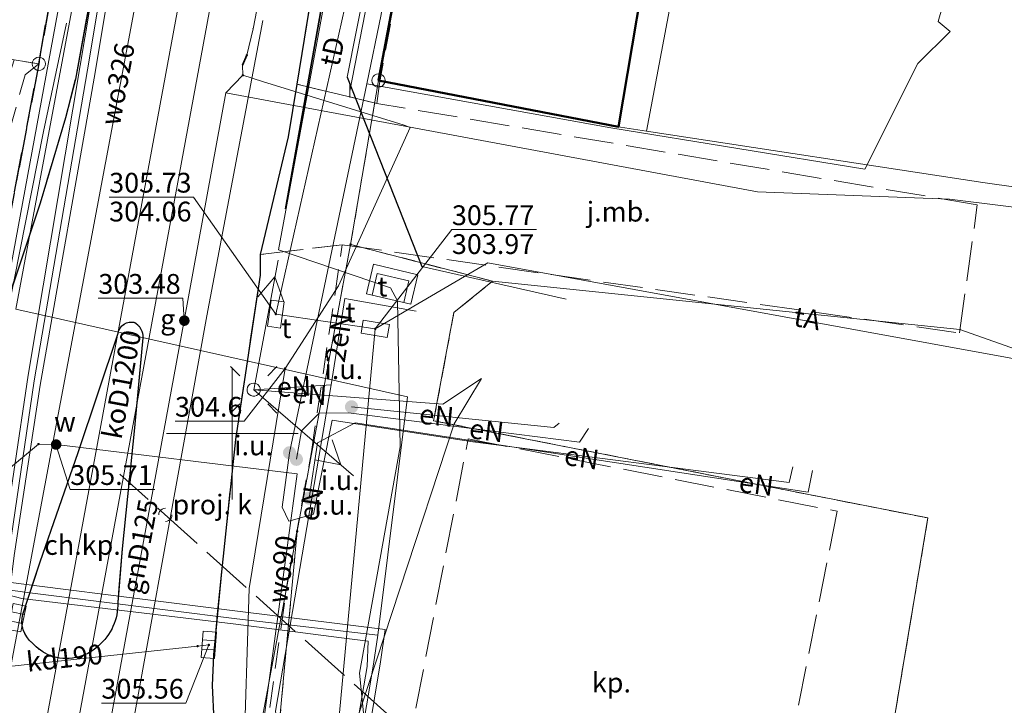
# Model space of a CAD drawing. Extents: x 6568120 to 6581475, y 5511602 to 5528428.
# Drawn here: x 6575492 to 6575529, y 5521940 to 5521966 of the extents above; entities that cross this region are included whole.
import ezdxf
from ezdxf.enums import TextEntityAlignment as Align

# ---------------------------------------------------------------- set-up
doc = ezdxf.new("R2010")
doc.units = 0
doc.header["$PDSIZE"] = 0.75
for name, pattern in [('PRZER1-1', [2, 1, -1]), ('PRZER2-1', [3, 2, -1]), ('PRZER3-1', [4, 3, -1]), ('PRZER3-2', [5, 3, -2]), ('PRZER4-1', [5, 4, -1])]:
    doc.linetypes.add(name, pattern=pattern)
doc.layers.get('0').update_dxf_attribs({"linetype": 'CONTINUOUS', "lineweight": 13})
for name, color, linetype, lineweight, true_color in [('GEPPGD', 94, 'CONTINUOUS', 18, 0x008000), ('GEPPGO', 94, 'CONTINUOUS', 18, 0x008000), ('GESBZO', 250, 'CONTINUOUS', 50, 0x0a0909), ('GESDZI', 94, 'CONTINUOUS', 18, 0x008000), ('GESUZY', 94, 'PRZER1-1', 18, 0x008000), ('GSLKRW', 250, 'CONTINUOUS', 25, 0x0a0909), ('GSSKOA', 250, 'PRZER3-1', 18, 0x0a0909), ('GSSKOA_O', 250, 'CONTINUOUS', 0, 0x0a0909), ('GSSKOD', 250, 'PRZER2-1', 18, 0x0a0909), ('GSSKOD_O', 250, 'CONTINUOUS', 0, 0x0a0909), ('GSSKPL', 250, 'PRZER3-1', 18, 0x0a0909), ('GSSKPL_O', 250, 'CONTINUOUS', 0, 0x0a0909), ('GULCNP', 200, 'CONTINUOUS', 18, 0xd200d2), ('GULENN', 1, 'CONTINUOUS', 18, 0xff0000), ('GULENN_O', 1, 'CONTINUOUS', 0, 0xff0000), ('GULESN', 1, 'CONTINUOUS', 18, 0xff0000), ('GULEWN', 1, 'CONTINUOUS', 18, 0xff0000), ('GULGNP', 52, 'CONTINUOUS', 18, 0xbfbf00), ('GULGNP_O', 52, 'CONTINUOUS', 18, 0xbfbf00), ('GULGOR', 52, 'CONTINUOUS', 35, 0xbfbf00), ('GULIPR', 250, 'CONTINUOUS', 18, 0x0a0909), ('GULKDP', 34, 'CONTINUOUS', 18, 0x803300), ('GULKDP_O', 34, 'CONTINUOUS', 18, 0x803300), ('GULKOP', 34, 'CONTINUOUS', 18, 0x803300), ('GULKOP_O', 34, 'CONTINUOUS', 0, 0x803300), ('GULTPR', 30, 'CONTINUOUS', 18, 0xff9100), ('GULTPR_O', 30, 'CONTINUOUS', 0, 0xff9100), ('GULWOP', 5, 'CONTINUOUS', 18, 0x0000ff), ('GULWOP_O', 5, 'CONTINUOUS', 18, 0x0000ff), ('GUPEZC', 250, 'CONTINUOUS', 18, 0x0a0909), ('GUPGPI', 52, 'CONTINUOUS', 18, 0xbfbf00), ('GUPISL', 250, 'CONTINUOUS', 18, 0x0a0909), ('GUPKKS', 250, 'CONTINUOUS', 18, 0x0a0909), ('GUPTSD', 30, 'CONTINUOUS', 18, 0xff9100), ('GUPTSD_O', 30, 'CONTINUOUS', 18, 0xff9100), ('GUSIKP', 250, 'CONTINUOUS', 18, 0x0a0909), ('GUSTWZ', 250, 'CONTINUOUS', 18, 0x0a0909), ('GUSTWZ_O', 250, 'CONTINUOUS', 0, 0x0a0909), ('GZLKSP', 34, 'PRZER4-1', 18, 0x803300), ('GZPKSD', 34, 'CONTINUOUS', 18, 0x803300), ('GZPKSD_O', 34, 'CONTINUOUS', 18, 0x803300)]:
    doc.layers.add(name, color=color, linetype=linetype, lineweight=lineweight, true_color=true_color)
for name, color, linetype, true_color in [('GESJOB', 94, 'PRZER3-2', 0x008000), ('GULEOR', 1, 'CONTINUOUS', 0xff0000), ('GULTOR', 30, 'CONTINUOUS', 0xff9100), ('GUPEUI', 250, 'CONTINUOUS', 0x0a0909), ('GUPEUI_O', 250, 'CONTINUOUS', 0x0a0909), ('GUPGSH', 52, 'CONTINUOUS', 0xbfbf00), ('GUPGSH_O', 52, 'CONTINUOUS', 0xbfbf00), ('GUPGZA', 250, 'CONTINUOUS', 0x0a0909), ('GUPGZA_O', 250, 'CONTINUOUS', 0x0a0909), ('GUPKSH', 34, 'CONTINUOUS', 0x803300), ('GUPKSH_O', 34, 'CONTINUOUS', 0x803300), ('GUPTSH', 30, 'CONTINUOUS', 0xff9100), ('GUPTSH_O', 30, 'CONTINUOUS', 0xff9100), ('GUPWSH', 5, 'CONTINUOUS', 0x0000ff), ('GUPWSH_O', 5, 'CONTINUOUS', 0x0000ff), ('GUPWZA', 250, 'CONTINUOUS', 0x0a0909), ('GUPWZA_O', 250, 'CONTINUOUS', 0x0a0909)]:
    doc.layers.add(name, color=color, linetype=linetype, true_color=true_color)
doc.styles.add('GEO-INFO', font='Arial')

# ---------------------------------------------------------------- blocks, each defined once
blk = doc.blocks.new('SUUS_P')
at = {"color": 0}
for points in [[(-0.5, 0), (-0.482963, 0.12941), (-0.433013, 0.25), (-0.353553, 0.353553), (-0.25, 0.433013), (-0.12941, 0.482963), (0, 0.5)], [(0.5, 0), (0.482963, -0.12941), (0.433013, -0.25), (0.353553, -0.353553), (0.25, -0.433013), (0.12941, -0.482963), (0, -0.5)]]:
    blk.add_lwpolyline(points, dxfattribs=at)
blk = doc.blocks.new('KOLO')
blk.add_hatch(color=0).paths.add_polyline_path([(0, 0.5), (-0.12941, 0.482963), (-0.25, 0.433013), (-0.353553, 0.353553), (-0.433013, 0.25), (-0.482963, 0.12941), (-0.5, 0), (-0.482963, -0.12941), (-0.433013, -0.25), (-0.353553, -0.353553), (-0.25, -0.433013), (-0.12941, -0.482963), (0, -0.5), (0.12941, -0.482963), (0.25, -0.433013), (0.353553, -0.353553), (0.433013, -0.25), (0.482963, -0.12941), (0.5, 0), (0.482963, 0.12941), (0.433013, 0.25), (0.353553, 0.353553), (0.25, 0.433013), (0.12941, 0.482963)])
blk = doc.blocks.new('SUUS05')
at = {"color": 0}
blk.add_lwpolyline([(0.5, -0.25), (-0.5, -0.25), (-0.5, 0.25), (0.5, 0.25)], close=True, dxfattribs=at)
for points in [[(-0.175, -0.25), (-0.175, 0.25)], [(0.175, -0.25), (0.175, 0.25)]]:
    blk.add_lwpolyline(points, dxfattribs=at)
blk = doc.blocks.new('PROSTOKAT2-1_PELNY')
at = {"color": 0}
blk.add_lwpolyline([(1, 0.5), (1, -0.5), (-1, -0.5), (-1, 0.5)], close=True, dxfattribs=at)
blk = doc.blocks.new('SUSM01_01')
at = {"color": 0}
for points in [[(-0.353553, 0.353553), (-0.212132, 0.212132)], [(0.353553, 0.353553), (0.212132, 0.212132)], [(-0.353553, -0.353553), (-0.212132, -0.212132)], [(0.353553, -0.353553), (0.212132, -0.212132)]]:
    blk.add_lwpolyline(points, dxfattribs=at)
blk.add_lwpolyline([(0.1, 0), (0.093969, -0.034202), (0.076604, -0.064279), (0.05, -0.086603), (0.025882, -0.096593), (0, -0.1), (-0.025882, -0.096593), (-0.05, -0.086603), (-0.073305, -0.068017), (-0.090097, -0.043388), (-0.098883, -0.014904), (-0.098883, 0.014904), (-0.090097, 0.043388), (-0.073305, 0.068017), (-0.05, 0.086603), (-0.022252, 0.097493), (0.007473, 0.09972), (0.036534, 0.093087), (0.062349, 0.078183), (0.082624, 0.056332), (0.095557, 0.029476)], close=True, dxfattribs=at)
blk = doc.blocks.new('EPPGS')
at = {"color": 0}
blk.add_lwpolyline([(0.5, 0), (0.475528, -0.154508), (0.404508, -0.293893), (0.293893, -0.404508), (0.154508, -0.475528), (0, -0.5), (-0.154508, -0.475528), (-0.293893, -0.404508), (-0.404508, -0.293893), (-0.475528, -0.154508), (-0.5, 0), (-0.475528, 0.154508), (-0.404508, 0.293893), (-0.293893, 0.404508), (-0.154508, 0.475528), (0, 0.5), (0.154508, 0.475528), (0.293893, 0.404508), (0.404508, 0.293893), (0.475528, 0.154508)], close=True, dxfattribs=at)
blk = doc.blocks.new('EPPGN')
blk.add_hatch(color=0).paths.add_polyline_path([(-0.09, 0), (-0.085595, -0.027812), (-0.072812, -0.052901), (-0.052901, -0.072812), (-0.027812, -0.085595), (0, -0.09), (0.027812, -0.085595), (0.052901, -0.072812), (0.072812, -0.052901), (0.085595, -0.027812), (0.09, 0), (0.085595, 0.027812), (0.072812, 0.052901), (0.052901, 0.072812), (0.027812, 0.085595), (0, 0.09), (-0.027812, 0.085595), (-0.052901, 0.072812), (-0.072812, 0.052901), (-0.085595, 0.027812)])
blk = doc.blocks.new('POINT')
at = {"color": 0}
blk.add_point((0, 0), dxfattribs=at)
blk = doc.blocks.new('PION_C')
at = {"color": 0}
blk.add_lwpolyline([(0, 0.5), (0, -0.5)], dxfattribs=at)
blk = doc.blocks.new('SUPE04_1')
at = {"color": 0}
for points in [[(6.982163, 1), (8.714214, 0), (6.982163, -1)], [(0, 0), (10, 0)]]:
    blk.add_lwpolyline(points, dxfattribs=at)

msp = doc.modelspace()

# ---------------------------------------------------------------- linework, layer by layer
at = {"color": 7, "linetype": 'CONTINUOUS', "lineweight": 13, "elevation": 100, "flags": 128}
for points in [[(6575500, 5521947.5), (6575500, 5521952.5)], [(6575497.5, 5521950), (6575502.5, 5521950)]]:
    msp.add_lwpolyline(points, dxfattribs=at)
at = {"layer": 'GESBZO', "linetype": 'CONTINUOUS', "elevation": 10.26}
msp.add_lwpolyline([(6575507.928, 5521976.056), (6575509.334, 5521975.798), (6575509.804, 5521978.355), (6575508.397, 5521978.613), (6575508.606, 5521979.748), (6575509.288, 5521983.461), (6575510.83, 5521991.86), (6575512.3, 5521991.581), (6575516.236, 5521990.847), (6575520.097, 5521990.099), (6575518.957, 5521984.07), (6575518.431, 5521984.158), (6575518.049, 5521981.885), (6575518.018, 5521981.699), (6575517.392, 5521977.979), (6575514.644, 5521961.635), (6575505.544, 5521963.392)], close=True, dxfattribs=at)
at = {"layer": 'GESDZI', "linetype": 'CONTINUOUS', "elevation": 10.3}
for points in [[(6575479.455, 5521894.63), (6575485.659, 5521927.242), (6575492.665, 5521964.022), (6575495.658, 5521981.355), (6575499.128, 5522001.429), (6575510.858, 5522064.335), (6575514.02, 5522081.62), (6575533.56, 5522186.45), (6575537.17, 5522206.06)], [(6575550.784, 5522206.038), (6575541.984, 5522159.601), (6575540.044, 5522150.081), (6575539.484, 5522146.791), (6575531.404, 5522102.944), (6575530.594, 5522098.584), (6575529.684, 5522093.425), (6575528.556, 5522087.354), (6575527.914, 5522083.775), (6575526.274, 5522075.014), (6575515.644, 5522017.449), (6575514.614, 5522011.809), (6575514.124, 5522009.14), (6575513.874, 5522007.86), (6575510.774, 5521991.871), (6575505.544, 5521963.392), (6575504.484, 5521957.173), (6575502.457, 5521946.289), (6575481.134, 5521832.1)], [(6575469.668, 5521938.939), (6575473.527, 5521942.198), (6575477.373, 5521944.098), (6575481.566, 5521945.451), (6575484.511, 5521947.439), (6575487.003, 5521950.391), (6575488.835, 5521954.965), (6575491.727, 5521964.173), (6575492.665, 5521964.022), (6575485.659, 5521927.242), (6575472.405, 5521929.813), (6575470.843, 5521921.352)], [(6575500.124, 5521912.066), (6575507.834, 5521916.855), (6575510.39, 5521917.157), (6575511.164, 5521932.479), (6575505.806, 5521933.1), (6575503.824, 5521934.005), (6575502.417, 5521935.337), (6575501.605, 5521937.037), (6575502.457, 5521946.289), (6575504.484, 5521957.173), (6575509.864, 5521955.773), (6575508.401, 5521954.585), (6575507.634, 5521950.485), (6575526.373, 5521946.794), (6575523.906, 5521932.053), (6575553.145, 5521927.533), (6575570.424, 5521924.853), (6575619.368, 5521917.284)]]:
    msp.add_lwpolyline(points, dxfattribs=at)
for points in [[(6575431.135, 5521993.671), (6575428.189, 5521974.192), (6575491.727, 5521964.173), (6575492.665, 5521964.022), (6575495.658, 5521981.355), (6575490.04, 5521981.963)], [(6575510.774, 5521991.871), (6575520.097, 5521990.099), (6575518.957, 5521984.07), (6575519.937, 5521983.89), (6575515.707, 5521961.471), (6575514.717, 5521961.621), (6575505.544, 5521963.392)], [(6575514.717, 5521961.621), (6575515.707, 5521961.471), (6575528.463, 5521959.522), (6575566.771, 5521954.093), (6575618.588, 5521945.473), (6575626.217, 5521944.553), (6575624.981, 5521937.342), (6575604.102, 5521940.632), (6575573.694, 5521945.401), (6575556.465, 5521948.101), (6575534.206, 5521951.601), (6575527.586, 5521953.941), (6575509.864, 5521955.773), (6575504.484, 5521957.173), (6575505.544, 5521963.392)], [(6575482.658, 5521831.806), (6575481.134, 5521832.1), (6575502.457, 5521946.289), (6575501.605, 5521937.037), (6575502.417, 5521935.337), (6575503.824, 5521934.005), (6575505.806, 5521933.1), (6575511.164, 5521932.479), (6575510.39, 5521917.157), (6575507.834, 5521916.855), (6575500.124, 5521912.066), (6575497.104, 5521906.597), (6575487.932, 5521857.355)]]:
    msp.add_lwpolyline(points, close=True, dxfattribs=at)
at = {"layer": 'GESJOB', "linetype": 'PRZER3-2', "ltscale": 0.5, "elevation": 10.3}
for points in [[(6575631.566, 5521797.191), (6575585.608, 5521805.871), (6575538.111, 5521814.971), (6575479.644, 5521826.031), (6575466.735, 5521828.08), (6575472.895, 5521860.119), (6575479.455, 5521894.63), (6575485.659, 5521927.242), (6575492.665, 5521964.022), (6575495.658, 5521981.355), (6575499.128, 5522001.429), (6575510.858, 5522064.335), (6575514.02, 5522081.62), (6575533.56, 5522186.45), (6575537.17, 5522206.06)], [(6575243.69, 5522091.05), (6575281.798, 5522094.396), (6575309.87, 5522091.9), (6575318.04, 5522091.17), (6575322.22, 5522090.8), (6575329.68, 5522090.13), (6575334.21, 5522089.73), (6575350.694, 5522088.256), (6575377.722, 5522085.916), (6575391.502, 5522086.506), (6575410.14, 5522083.026), (6575430.459, 5522079.246), (6575444.132, 5522076.744), (6575461.061, 5522073.644), (6575467.47, 5522072.445), (6575481.38, 5522069.845), (6575510.858, 5522064.335), (6575499.128, 5522001.429), (6575495.658, 5521981.355), (6575492.665, 5521964.022), (6575485.659, 5521927.242), (6575479.455, 5521894.63)]]:
    msp.add_lwpolyline(points, dxfattribs=at)
at = {"layer": 'GESUZY', "linetype": 'PRZER1-1', "ltscale": 0.5, "elevation": 10.18}
for points in [[(6575537.17, 5522206.06), (6575533.56, 5522186.45), (6575514.02, 5522081.62), (6575510.858, 5522064.335), (6575499.128, 5522001.429), (6575495.658, 5521981.355), (6575492.665, 5521964.022), (6575485.659, 5521927.242), (6575479.455, 5521894.63)], [(6575467.47, 5522072.445), (6575481.38, 5522069.845), (6575510.858, 5522064.335), (6575499.128, 5522001.429), (6575495.658, 5521981.355), (6575492.665, 5521964.022), (6575491.727, 5521964.173), (6575488.835, 5521954.965), (6575487.003, 5521950.391), (6575484.511, 5521947.439), (6575481.566, 5521945.451), (6575477.373, 5521944.098), (6575473.527, 5521942.198), (6575469.668, 5521938.939)], [(6575500.124, 5521912.066), (6575507.834, 5521916.855), (6575510.39, 5521917.157), (6575511.164, 5521932.479), (6575505.806, 5521933.1), (6575503.824, 5521934.005), (6575502.417, 5521935.337), (6575501.605, 5521937.037), (6575502.457, 5521946.289), (6575504.484, 5521957.173), (6575505.544, 5521963.392), (6575510.774, 5521991.871), (6575513.874, 5522007.86), (6575514.124, 5522009.14), (6575517.934, 5522011.179), (6575518.524, 5522011.069), (6575543.123, 5522006.5), (6575573.071, 5522000.93), (6575586.41, 5521998.45), (6575604.809, 5521995.14), (6575625.909, 5521991.611)], [(6575619.368, 5521917.284), (6575570.424, 5521924.853), (6575553.145, 5521927.533), (6575523.906, 5521932.053), (6575526.373, 5521946.794), (6575507.634, 5521950.485), (6575508.401, 5521954.585), (6575509.864, 5521955.773), (6575504.484, 5521957.173), (6575505.544, 5521963.392), (6575510.774, 5521991.871), (6575513.874, 5522007.86), (6575514.124, 5522009.14), (6575517.934, 5522011.179), (6575518.524, 5522011.069), (6575543.123, 5522006.5), (6575573.071, 5522000.93), (6575586.41, 5521998.45), (6575604.809, 5521995.14), (6575603.193, 5521986.39), (6575615.693, 5521984.129)], [(6575479.455, 5521894.63), (6575485.659, 5521927.242), (6575492.665, 5521964.022), (6575491.727, 5521964.173), (6575488.835, 5521954.965), (6575487.003, 5521950.391), (6575484.511, 5521947.439), (6575481.566, 5521945.451), (6575477.373, 5521944.098), (6575473.527, 5521942.198), (6575469.668, 5521938.939), (6575467.671, 5521936.303), (6575466.495, 5521934.438), (6575464.769, 5521932.546), (6575461.588, 5521930.305), (6575457.821, 5521929.236), (6575439.073, 5521926.567), (6575423.549, 5521924.418), (6575421.575, 5521929.423), (6575417.285, 5521900.436)], [(6575500.124, 5521912.066), (6575507.834, 5521916.855), (6575510.39, 5521917.157), (6575511.164, 5521932.479), (6575505.806, 5521933.1), (6575503.824, 5521934.005), (6575502.417, 5521935.337), (6575501.605, 5521937.037), (6575502.457, 5521946.289), (6575504.484, 5521957.173), (6575509.864, 5521955.773), (6575508.401, 5521954.585), (6575507.634, 5521950.485), (6575526.373, 5521946.794), (6575523.906, 5521932.053), (6575553.145, 5521927.533), (6575570.424, 5521924.853), (6575619.368, 5521917.284)]]:
    msp.add_lwpolyline(points, dxfattribs=at)
at = {"layer": 'GSLKRW', "color": 250, "linetype": 'CONTINUOUS', "lineweight": 25, "true_color": 0x0a0909, "elevation": 10.18}
msp.add_lwpolyline([(6575517.008, 5522011.417, 0.413219), (6575510.73, 5522007.97), (6575507.82, 5521992.51), (6575505.396, 5521979.791), (6575504.683, 5521976.05), (6575503.65, 5521970.63), (6575502.446, 5521963.25), (6575502.12, 5521961.25), (6575501.06, 5521956.79), (6575501.05, 5521956), (6575500.12, 5521949.77), (6575499.59, 5521944.75), (6575499.28, 5521941.59), (6575499.24, 5521940.44), (6575499.3, 5521939.1), (6575499.57, 5521937.14), (6575499.91, 5521935.86), (6575500.35, 5521934.85), (6575501.03, 5521933.87), (6575502.33, 5521932.46)], format="xyb", dxfattribs=at)
at = {"layer": 'GSLKRW', "linetype": 'CONTINUOUS', "lineweight": 25, "elevation": 10.18}
msp.add_lwpolyline([(6575495.53, 5521971.5), (6575494.05, 5521963.44), (6575493.67, 5521961.97), (6575492.71, 5521958.73), (6575490.69, 5521952.71), (6575490.1, 5521951.34), (6575489.1, 5521949.35), (6575488.24, 5521947.95), (6575487.31, 5521946.83), (6575486.11, 5521945.72), (6575484.86, 5521944.75), (6575483.51, 5521943.88), (6575482.29, 5521943.28), (6575481.12, 5521942.84), (6575479.35, 5521942.35), (6575477.9, 5521941.85), (6575475.98, 5521940.89), (6575474.27, 5521939.78)], dxfattribs=at)
at = {"layer": 'GSLKRW', "color": 250, "linetype": 'CONTINUOUS', "lineweight": 25, "true_color": 0x0a0909, "elevation": 10.18}
msp.add_lwpolyline([(6575492.06, 5521943.15), (6575492.72, 5521945.13), (6575494.15, 5521949.28), (6575495.67, 5521953.8, -0.441138), (6575496.3, 5521954.21, -0.26785), (6575496.61, 5521953.63), (6575496.29, 5521950.21), (6575495.82, 5521945.63), (6575495.66, 5521943.59, -0.224686), (6575494.92, 5521941.94, -0.282895), (6575493.09, 5521941.57, -0.103689), (6575492.41, 5521942.06, -0.300394)], format="xyb", close=True, dxfattribs=at)
at = {"layer": 'GSSKOA', "linetype": 'PRZER3-1', "lineweight": 18, "ltscale": 0.5}
msp.add_lwpolyline([(6575474.27, 5521939.78), (6575475.98, 5521940.89), (6575477.9, 5521941.85), (6575479.35, 5521942.35), (6575481.12, 5521942.84), (6575482.29, 5521943.28), (6575483.51, 5521943.88), (6575484.86, 5521944.75), (6575486.11, 5521945.72), (6575487.31, 5521946.83), (6575488.24, 5521947.95), (6575489.1, 5521949.35), (6575490.1, 5521951.34), (6575490.69, 5521952.71), (6575492.71, 5521958.73), (6575493.67, 5521961.97), (6575494.05, 5521963.44), (6575495.53, 5521971.5), (6575500.509, 5521999.121), (6575505.47, 5522024.01), (6575509.03, 5522043.23), (6575512.69, 5522062.96, 0.076054), (6575512.56, 5522064.43, 0.128298), (6575511.12, 5522067.64)], format="xyb", dxfattribs=at)
at = {"layer": 'GSSKOA', "linetype": 'PRZER3-1', "lineweight": 18, "ltscale": 0.5, "elevation": 302.889}
msp.add_lwpolyline([(6575505.396, 5521979.791), (6575504.683, 5521976.05), (6575503.65, 5521970.63), (6575502.446, 5521963.25), (6575502.12, 5521961.25), (6575501.06, 5521956.79), (6575501.05, 5521956), (6575500.12, 5521949.77), (6575499.59, 5521944.75), (6575499.28, 5521941.59), (6575499.24, 5521940.44), (6575499.3, 5521939.1), (6575499.57, 5521937.14), (6575499.91, 5521935.86), (6575500.35, 5521934.85), (6575501.03, 5521933.87), (6575502.33, 5521932.46)], dxfattribs=at)
at = {"layer": 'GSSKOA', "color": 250, "linetype": 'PRZER3-1', "lineweight": 18, "ltscale": 0.5, "true_color": 0x0a0909, "elevation": 10.18}
msp.add_lwpolyline([(6575501.06, 5521956.79), (6575504.17, 5521957.16), (6575527.574, 5521953.815), (6575528.248, 5521958.677), (6575505.483, 5521962.519), (6575502.446, 5521963.25), (6575502.12, 5521961.25)], close=True, dxfattribs=at)
at = {"layer": 'GSSKOA', "linetype": 'PRZER3-1', "lineweight": 18, "ltscale": 0.5, "elevation": 305.829}
msp.add_lwpolyline([(6575492.06, 5521943.15), (6575492.72, 5521945.13), (6575494.15, 5521949.28), (6575495.67, 5521953.8, -0.441138), (6575496.3, 5521954.21, -0.26785), (6575496.61, 5521953.63), (6575496.29, 5521950.21), (6575495.82, 5521945.63), (6575495.66, 5521943.59, -0.224686), (6575494.92, 5521941.94, -0.282895), (6575493.09, 5521941.57, -0.103689), (6575492.41, 5521942.06, -0.300394)], format="xyb", close=True, dxfattribs=at)
at = {"layer": 'GSSKOD', "color": 250, "linetype": 'PRZER2-1', "lineweight": 18, "ltscale": 0.5, "true_color": 0x0a0909, "elevation": 10.18}
for points in [[(6575494.05, 5521963.44), (6575495.53, 5521971.5), (6575500.509, 5521999.121), (6575498.806, 5521999.434), (6575496.394, 5521985.574)], [(6575496.394, 5521985.574), (6575495.658, 5521981.355), (6575494.764, 5521976.173), (6575492.665, 5521964.022), (6575492.14, 5521963.6)], [(6575501.42, 5521939.6), (6575502.08, 5521944.31), (6575503, 5521949.3), (6575504.17, 5521957.16), (6575501.06, 5521956.79), (6575501.05, 5521956), (6575500.12, 5521949.77), (6575499.59, 5521944.75), (6575499.28, 5521941.59), (6575499.24, 5521940.44), (6575499.3, 5521939.1)]]:
    msp.add_lwpolyline(points, dxfattribs=at)
msp.add_lwpolyline([(6575502.446, 5521963.25), (6575503.65, 5521970.63), (6575504.683, 5521976.05), (6575507.891, 5521975.853), (6575505.58, 5521963.27), (6575505.483, 5521962.519)], close=True, dxfattribs=at)
at = {"layer": 'GSSKOD', "linetype": 'PRZER2-1', "lineweight": 18, "ltscale": 0.5}
msp.add_lwpolyline([(6575471.34, 5521940.14), (6575473.3, 5521941.6), (6575474.98, 5521942.69), (6575476.9, 5521943.63), (6575478.62, 5521944.2), (6575480.13, 5521944.67), (6575481.69, 5521945.23), (6575483.69, 5521946.39), (6575485.58, 5521947.98), (6575486.83, 5521949.52), (6575487.71, 5521951.03), (6575489.21, 5521954.46), (6575490.65, 5521958.66), (6575491.53, 5521961.41), (6575492.14, 5521963.6)], dxfattribs=at)
at = {"layer": 'GSSKOD', "linetype": 'PRZER2-1', "lineweight": 18, "ltscale": 0.5, "elevation": 305.299}
msp.add_lwpolyline([(6575494.05, 5521963.44), (6575493.67, 5521961.97), (6575492.71, 5521958.73), (6575490.69, 5521952.71), (6575490.1, 5521951.34), (6575489.1, 5521949.35), (6575488.24, 5521947.95), (6575487.31, 5521946.83), (6575486.11, 5521945.72), (6575484.86, 5521944.75), (6575483.51, 5521943.88), (6575482.29, 5521943.28), (6575481.12, 5521942.84), (6575479.35, 5521942.35), (6575477.9, 5521941.85), (6575475.98, 5521940.89), (6575474.27, 5521939.78), (6575473.15, 5521939), (6575472.08, 5521938.07)], dxfattribs=at)
at = {"layer": 'GSSKOD', "color": 250, "linetype": 'PRZER2-1', "lineweight": 18, "ltscale": 0.5, "true_color": 0x0a0909, "elevation": 10.18}
msp.add_lwpolyline([(6575492.06, 5521943.15), (6575492.72, 5521945.13), (6575494.15, 5521949.28), (6575495.67, 5521953.8, -0.441138), (6575496.3, 5521954.21, -0.26785), (6575496.61, 5521953.63), (6575496.29, 5521950.21), (6575495.82, 5521945.63), (6575495.66, 5521943.59, -0.224686), (6575494.92, 5521941.94, -0.282895), (6575493.09, 5521941.57, -0.103689), (6575492.41, 5521942.06, -0.300394)], format="xyb", close=True, dxfattribs=at)
at = {"layer": 'GSSKPL', "color": 250, "linetype": 'PRZER3-1', "lineweight": 18, "ltscale": 0.5, "true_color": 0x0a0909, "elevation": 10.18}
msp.add_lwpolyline([(6575508.94, 5521949.8), (6575522.93, 5521947.05), (6575520.01, 5521932.34), (6575517.4, 5521931.85), (6575512.04, 5521932.43), (6575505.82, 5521933.69)], close=True, dxfattribs=at)
at = {"layer": 'GULCNP', "linetype": 'CONTINUOUS', "elevation": 10.18}
for points in [[(6575498.165, 5521988.806), (6575491.79, 5521954.72), (6575506.64, 5521951.39), (6575505.511, 5521942.355)], [(6575499.36, 5521908.051), (6575501.429, 5521919.868), (6575503.488, 5521931.685), (6575505.107, 5521941.167), (6575505.155, 5521942.118), (6575504.143, 5521942.245), (6575500.136, 5521942.764), (6575492.013, 5521943.74), (6575491.05, 5521943.987), (6575491.159, 5521944.879), (6575492.255, 5521952.214), (6575494.225, 5521963.96), (6575496.243, 5521975.896), (6575498.312, 5521987.714)], [(6575499.36, 5521908.051), (6575501.429, 5521919.868), (6575503.488, 5521931.685), (6575505.107, 5521941.167), (6575505.155, 5521942.118), (6575504.143, 5521942.245), (6575500.136, 5521942.764), (6575492.013, 5521943.74), (6575491.05, 5521943.987), (6575491.159, 5521944.879), (6575492.255, 5521952.214), (6575494.225, 5521963.96), (6575496.243, 5521975.896), (6575498.312, 5521987.714)], [(6575499.891, 5521907.977), (6575501.98, 5521919.815), (6575504.019, 5521931.612), (6575505.615, 5521941.333), (6575505.789, 5521942.566), (6575503.976, 5521942.793), (6575500.19, 5521943.254), (6575492.587, 5521944.217), (6575491.596, 5521944.344), (6575491.732, 5521945.366), (6575492.71, 5521951.829), (6575494.799, 5521963.687), (6575496.758, 5521975.503), (6575498.686, 5521987.379)], [(6575499.891, 5521907.977), (6575501.98, 5521919.815), (6575504.019, 5521931.612), (6575505.615, 5521941.333), (6575505.789, 5521942.566), (6575503.976, 5521942.793), (6575500.19, 5521943.254), (6575492.587, 5521944.217), (6575491.596, 5521944.344), (6575491.732, 5521945.366), (6575492.71, 5521951.829), (6575494.799, 5521963.687), (6575496.758, 5521975.503), (6575498.686, 5521987.379)]]:
    msp.add_lwpolyline(points, dxfattribs=at)
at = {"layer": 'GULENN', "linetype": 'CONTINUOUS', "elevation": 10.18}
for points in [[(6575504.46, 5521962.99), (6575508.47, 5521983.63), (6575509.79, 5521990.36), (6575513.41, 5522011.26), (6575514.2, 5522016.07), (6575521.18, 5522054.41), (6575526.63, 5522083.31), (6575527.815, 5522088.779)], [(6575547.6, 5521974.052), (6575547.658, 5521975.356), (6575530.299, 5521977.888), (6575526.763, 5521965.621), (6575527.213, 5521965.244), (6575525.995, 5521964.033), (6575523.983, 5521960.025), (6575514.356, 5521961.599), (6575505.094, 5521963.266)], [(6575503.75, 5521951.85), (6575504.27, 5521955.12), (6575506.97, 5521954.64)], [(6575509.45, 5521952.08), (6575508.41, 5521950.37), (6575504.29, 5521937.82), (6575503.39, 5521934.04), (6575500.08, 5521934.7), (6575500.37, 5521930.61), (6575498.25, 5521921.54), (6575497.89, 5521920.16), (6575497.15, 5521919.3), (6575494.55, 5521906.16)], [(6575500.81, 5521951.66), (6575507.98, 5521951.11), (6575509.45, 5521952.08)], [(6575503.75, 5521951.85), (6575501.64, 5521939.47), (6575501.88, 5521937.72), (6575491.15, 5521926.61), (6575484.37, 5521925.16)], [(6575500.81, 5521951.66), (6575503.75, 5521951.85)], [(6575504.52, 5521951.01), (6575512.19, 5521950.23), (6575512.389, 5521950.394)], [(6575502.43, 5521949.02), (6575502.62, 5521950.1), (6575503.29, 5521950.77), (6575504.4, 5521950.78), (6575513.17, 5521949.67), (6575513.51, 5521950.184)], [(6575502.17, 5521949.27), (6575501.89, 5521947.2), (6575502.14, 5521946.68), (6575503.08, 5521946.94), (6575503.78, 5521950.5), (6575509.12, 5521949.68), (6575521.11, 5521948.14), (6575521.257, 5521948.73)], [(6575502.91, 5521947.55), (6575503.23, 5521949.65), (6575504.66, 5521950.4), (6575521.84, 5521947.78), (6575521.997, 5521948.591)]]:
    msp.add_lwpolyline(points, dxfattribs=at)
at = {"layer": 'GULEOR', "linetype": 'CONTINUOUS', "elevation": 10.18}
msp.add_lwpolyline([(6575504.36, 5521963.51), (6575507.18, 5521956.33)], dxfattribs=at)
at = {"layer": 'GULESN', "linetype": 'CONTINUOUS', "elevation": 10.18}
msp.add_lwpolyline([(6575515.96, 5522015.37), (6575514.73, 5522011.97), (6575514.35, 5522011.3), (6575512.99, 5522009.27), (6575509.92, 5521992.2), (6575508.42, 5521984.74), (6575507.59, 5521979.83), (6575504.36, 5521963.51), (6575507.18, 5521956.33), (6575512.66, 5521955.09)], dxfattribs=at)
at = {"layer": 'GULEWN', "linetype": 'CONTINUOUS', "elevation": 10.18}
msp.add_lwpolyline([(6575513.316, 5522012.521), (6575508.733, 5521984.748), (6575505.643, 5521965.893), (6575505.094, 5521963.266), (6575502.17, 5521949.27)], dxfattribs=at)
at = {"layer": 'GULGNP', "color": 52, "linetype": 'CONTINUOUS', "lineweight": 18, "true_color": 0xbfbf00, "elevation": 10.18}
for points in [[(6575510.215, 5522015.89), (6575506.291, 5521993.94), (6575500.79, 5521965.35), (6575500.55, 5521964.35)], [(6575500.55, 5521964.35), (6575500.39, 5521963.97), (6575500.4, 5521963.59)], [(6575500.4, 5521963.59), (6575501.14, 5521963.35), (6575506.52, 5521961.7), (6575506.74, 5521961.61), (6575504.02, 5521955.6), (6575502, 5521952.47), (6575500.64, 5521944.12), (6575500.42, 5521937.29), (6575497.34, 5521917.4), (6575495.48, 5521905.6), (6575489.05, 5521900.83), (6575488.4, 5521900.45), (6575488.27, 5521899.91), (6575488.23, 5521899.68)], [(6575500.4, 5521963.59), (6575499.75, 5521962.92)], [(6575499.75, 5521962.92), (6575498.18, 5521954.28), (6575493.898, 5521931.06), (6575491.202, 5521916.879), (6575488.23, 5521899.68)], [(6575554.33, 5521954.64), (6575533, 5521958.17), (6575527.19, 5521958.89), (6575519.91, 5521959.16), (6575499.75, 5521962.92)]]:
    msp.add_lwpolyline(points, dxfattribs=at)
at = {"layer": 'GULGNP', "linetype": 'CONTINUOUS', "elevation": 10.18}
for points in [[(6575474.287, 5521870.362), (6575474.823, 5521870.259), (6575483.3, 5521868.91), (6575486.903, 5521888.787), (6575490.603, 5521908.454), (6575495.282, 5521933.72), (6575499.031, 5521954.467), (6575501.154, 5521965.669)], [(6575476.896, 5521876.162), (6575479.033, 5521888.448), (6575481.646, 5521902.733), (6575483.802, 5521914.444), (6575487.673, 5521933.347), (6575490.598, 5521950.204), (6575492.845, 5521961.461), (6575493.714, 5521965.57)]]:
    msp.add_lwpolyline(points, dxfattribs=at)
at = {"layer": 'GULGOR', "color": 52, "linetype": 'CONTINUOUS', "lineweight": 35, "true_color": 0xbfbf00, "elevation": 10.18}
msp.add_lwpolyline([(6575500.55, 5521964.35), (6575500.39, 5521963.97)], dxfattribs=at)
at = {"layer": 'GULIPR', "color": 250, "linetype": 'CONTINUOUS', "lineweight": 18, "true_color": 0x0a0909, "elevation": 10.18}
msp.add_lwpolyline([(6575500.706, 5522000.172), (6575500.556, 5521999.362), (6575499.7, 5521994.58), (6575498.502, 5521987.54), (6575496.497, 5521975.673), (6575494.504, 5521963.789), (6575492.491, 5521952.001), (6575491.47, 5521945.09), (6575491.314, 5521944.098), (6575492.321, 5521943.957), (6575500.175, 5521942.965), (6575505.511, 5521942.355), (6575505.355, 5521941.25), (6575503.739, 5521931.62), (6575501.711, 5521919.772), (6575499.654, 5521908.028), (6575497.597, 5521896.143), (6575495.442, 5521884.368), (6575493.272, 5521872.554), (6575491.045, 5521860.75), (6575490.588, 5521857.506)], dxfattribs=at)
at = {"layer": 'GULKDP', "color": 34, "linetype": 'CONTINUOUS', "lineweight": 18, "true_color": 0x803300, "elevation": 10.18}
msp.add_lwpolyline([(6575491.53, 5521941.16), (6575498.683, 5521941.934), (6575499.11, 5521941.98)], dxfattribs=at)
at = {"layer": 'GULKOP', "color": 34, "linetype": 'CONTINUOUS', "lineweight": 18, "true_color": 0x803300, "elevation": 10.18}
for points in [[(6575517.516, 5522073.702), (6575514.296, 5522055.991), (6575509.219, 5522029.205), (6575506.368, 5522012), (6575505.729, 5522008.316), (6575500.95, 5521982.499), (6575489.667, 5521921.407), (6575489.535, 5521920.71)], [(6575518.697, 5522073.488), (6575515.476, 5522055.772), (6575510.401, 5522028.995), (6575507.552, 5522011.8), (6575506.911, 5522008.104), (6575502.13, 5521982.281), (6575490.846, 5521921.186), (6575490.714, 5521920.487)]]:
    msp.add_lwpolyline(points, dxfattribs=at)
at = {"layer": 'GULTOR', "color": 30, "linetype": 'CONTINUOUS', "lineweight": 35, "true_color": 0xff9100, "elevation": 10.18}
msp.add_lwpolyline([(6575503.88, 5521968.94), (6575502.02, 5521958.52)], dxfattribs=at)
at = {"layer": 'GULTPR', "color": 30, "linetype": 'CONTINUOUS', "lineweight": 18, "true_color": 0xff9100, "elevation": 10.17}
for points in [[(6575501.65, 5521954.53), (6575505.628, 5521972.238), (6575507.495, 5521983.731)], [(6575505.26, 5521975.96), (6575501.75, 5521956.96), (6575505.995, 5521955.52)], [(6575534.486, 5521951.701), (6575534.13, 5521952.01), (6575529.32, 5521952.9), (6575509.69, 5521956.47), (6575505.42, 5521953.97)], [(6575520.105, 5521931.72), (6575519.46, 5521932.06), (6575505.66, 5521934.32), (6575505.34, 5521935.75), (6575504.82, 5521940.91), (6575506.36, 5521949.49), (6575506.26, 5521955.03), (6575505.995, 5521955.52)], [(6575498.22, 5521911.77), (6575503.52, 5521933.55), (6575505.42, 5521953.97), (6575501.65, 5521954.53)]]:
    msp.add_lwpolyline(points, dxfattribs=at)
at = {"layer": 'GULTPR', "linetype": 'CONTINUOUS', "elevation": 10.17}
msp.add_lwpolyline([(6575471.945, 5521851.07), (6575471.88, 5521851.71), (6575476.54, 5521877.88), (6575479.37, 5521892.95), (6575479.8, 5521893.29), (6575479.77, 5521894.07), (6575484.8, 5521922.32), (6575485.72, 5521925.88), (6575488.94, 5521941.91), (6575493.31, 5521965.59), (6575495.4, 5521976.81), (6575495.71, 5521977.39), (6575496.08, 5521976.9), (6575504.78, 5521975.63), (6575505.26, 5521975.96)], dxfattribs=at)
at = {"layer": 'GULWOP', "color": 5, "linetype": 'CONTINUOUS', "lineweight": 18, "true_color": 0x0000ff, "elevation": 10.18}
for points in [[(6575490.899, 5521937.47), (6575500.589, 5521988.997), (6575501.622, 5521992.512), (6575504.715, 5522014.602)], [(6575493.32, 5521949.58), (6575502.46, 5521948.47), (6575500.99, 5521937.64), (6575502.7, 5521937.2)]]:
    msp.add_lwpolyline(points, dxfattribs=at)
at = {"layer": 'GULWOP', "linetype": 'CONTINUOUS', "elevation": 10.18}
msp.add_lwpolyline([(6575484.43, 5521905.49), (6575483.12, 5521905.97), (6575481.721, 5521906.531), (6575477.63, 5521908.17), (6575464.98, 5521914.19), (6575460.53, 5521915.88), (6575460.17, 5521916.59), (6575458.18, 5521927.81), (6575458.17, 5521928.7), (6575459.47, 5521929.16), (6575470.88, 5521938.47), (6575474.66, 5521941.89), (6575478.84, 5521943.85), (6575483.29, 5521945.42), (6575484.301, 5521945.762), (6575489.523, 5521947.529), (6575490.59, 5521947.89), (6575492.65, 5521949.6), (6575493.32, 5521949.58)], dxfattribs=at)
at = {"layer": 'GUPGSH_O', "color": 250, "linetype": 'CONTINUOUS', "lineweight": 9, "true_color": 0x0a0909, "elevation": 10.8, "flags": 128}
for points in [[(6575494.918, 5521955.132), (6575498.121, 5521955.132), (6575498.18, 5521954.28)], [(6575497.827, 5521950.471), (6575500.448, 5521950.471), (6575502, 5521952.461)]]:
    msp.add_lwpolyline(points, dxfattribs=at)
at = {"layer": 'GUPKSH_O', "color": 34, "linetype": 'CONTINUOUS', "lineweight": 9, "true_color": 0x803300, "elevation": 10.8, "flags": 128}
for points in [[(6575495.034, 5521939.768), (6575498.238, 5521939.768), (6575499.11, 5521941.98)], [(6575495.034, 5521939.768), (6575498.238, 5521939.768)]]:
    msp.add_lwpolyline(points, dxfattribs=at)
at = {"layer": 'GUPTSH_O', "color": 30, "linetype": 'CONTINUOUS', "lineweight": 9, "true_color": 0xff9100, "elevation": 10.8, "flags": 128}
for points in [[(6575495.33, 5521958.964), (6575498.533, 5521958.964), (6575501.65, 5521954.53)], [(6575495.33, 5521958.964), (6575498.533, 5521958.964)], [(6575511.528, 5521957.731), (6575508.325, 5521957.731), (6575505.42, 5521953.97)], [(6575508.325, 5521957.731), (6575511.528, 5521957.731)]]:
    msp.add_lwpolyline(points, dxfattribs=at)
at = {"layer": 'GUPWSH_O', "color": 5, "linetype": 'CONTINUOUS', "lineweight": 9, "true_color": 0x0000ff, "elevation": 10.8, "flags": 128}
msp.add_lwpolyline([(6575497.057, 5521947.88), (6575493.854, 5521947.88), (6575493.312, 5521949.583)], dxfattribs=at)
at = {"layer": 'GUSIKP', "color": 30, "linetype": 'CONTINUOUS', "true_color": 0xff9100, "elevation": 10.22}
msp.add_lwpolyline([(6575505.09, 5521955.3), (6575505.35, 5521956.42), (6575507.04, 5521956.02), (6575506.77, 5521954.9)], close=True, dxfattribs=at)
at = {"layer": 'GUSTWZ', "linetype": 'CONTINUOUS', "lineweight": 18, "elevation": 305.87}
msp.add_lwpolyline([(6575505.49, 5521956.07), (6575506.69, 5521955.79), (6575506.5, 5521954.97), (6575505.3, 5521955.25)], close=True, dxfattribs=at)
at = {"layer": 'GZLKSP', "color": 34, "linetype": 'PRZER4-1', "lineweight": 18, "ltscale": 0.5, "true_color": 0x803300, "elevation": 10.18}
msp.add_lwpolyline([(6575635.25, 5521911.521), (6575517.276, 5521929.138), (6575495.734, 5521948.459)], dxfattribs=at)

# ---------------------------------------------------------------- block references
at = {"layer": 'GEPPGD', "color": 94, "lineweight": 18, "true_color": 0x008000, "xscale": 0.5, "yscale": 0.5, "rotation": 90}
for name, p in [('EPPGS', (6575505.544, 5521963.392, 10.32)), ('EPPGN', (6575504.484, 5521957.173, 10.32)), ('EPPGN', (6575502.457, 5521946.289, 10.32))]:
    msp.add_blockref(name, p, dxfattribs=at)
at = {"layer": 'GEPPGO', "color": 94, "lineweight": 18, "true_color": 0x008000, "xscale": 0.5, "yscale": 0.5, "rotation": 90}
msp.add_blockref('EPPGS', (6575492.665, 5521964.022, 10.32), dxfattribs=at)
at = {"layer": 'GULENN', "lineweight": 5, "xscale": 0.5, "yscale": 0.5}
for rotation in [79.3201885915113, 319.2650565154911]:
    msp.add_blockref('SUPE04_1', (6575500.81, 5521951.66, 10.18), dxfattribs=dict(at, rotation=rotation))
at = {"layer": 'GUPEUI', "color": 250, "lineweight": 5, "true_color": 0x0a0909, "xscale": 0.5, "yscale": 0.5}
for p, rotation in [((6575504.52, 5521951.01, 10.24), 90), ((6575502.17, 5521949.27, 10.24), 262.7068009575741), ((6575502.43, 5521949.02, 10.24), 78.10930659845188), ((6575502.91, 5521947.55, 10.24), 80.1666680057128)]:
    msp.add_blockref('KOLO', p, dxfattribs=dict(at, rotation=rotation))
at = {"layer": 'GUPEZC', "color": 250, "lineweight": 18, "true_color": 0x0a0909, "xscale": 0.5, "yscale": 0.5}
msp.add_blockref('PION_C', (6575504.46, 5521962.99, 10.24), dxfattribs=at)
at = {"layer": 'GUPGPI', "color": 52, "lineweight": 18, "true_color": 0xbfbf00, "rotation": 90}
msp.add_blockref('POINT', (6575500.79, 5521965.35, 10.24), dxfattribs=at)
at = {"layer": 'GUPGSH', "color": 52, "lineweight": 5, "true_color": 0xbfbf00, "xscale": 0.09, "yscale": 0.09, "rotation": 90}
for p in [(6575500.55, 5521964.35, 10.24), (6575500.4, 5521963.59, 10.24), (6575498.18, 5521954.28, 10.24), (6575502, 5521952.47, 10.24)]:
    msp.add_blockref('KOLO', p, dxfattribs=at)
at = {"layer": 'GUPGZA', "color": 250, "lineweight": 5, "true_color": 0x0a0909, "xscale": 0.4, "yscale": 0.4, "rotation": 257.873636157468}
msp.add_blockref('KOLO', (6575498.18, 5521954.28, 10.24), dxfattribs=at)
at = {"layer": 'GUPISL', "color": 250, "lineweight": 18, "true_color": 0x0a0909, "xscale": 2.5, "yscale": 2.5, "rotation": 90}
msp.add_blockref('SUSM01_01', (6575500.81, 5521951.66, 10.24), dxfattribs=at)
at = {"layer": 'GUPKKS', "color": 250, "lineweight": 18, "true_color": 0x0a0909}
for p, rotation in [((6575491.84, 5521943.01, 10.24), 258.3652731739255), ((6575499.11, 5521941.98, 10.24), 265.83181740853)]:
    msp.add_blockref('SUUS05', p, dxfattribs=dict(at, rotation=rotation))
at = {"layer": 'GUPKSH', "color": 34, "lineweight": 5, "true_color": 0x803300, "xscale": 0.09, "yscale": 0.09, "rotation": 90}
for p in [(6575498.683, 5521941.934, 10.24), (6575499.11, 5521941.98, 10.24)]:
    msp.add_blockref('KOLO', p, dxfattribs=at)
at = {"layer": 'GUPTSD', "color": 30, "lineweight": 18, "true_color": 0xff9100, "xscale": 0.5, "yscale": 0.5}
for p, rotation in [((6575501.65, 5521954.53, 10.24), 261.9319706377495), ((6575505.42, 5521953.97, 10.24), 350.6697336930418)]:
    msp.add_blockref('PROSTOKAT2-1_PELNY', p, dxfattribs=dict(at, rotation=rotation))
at = {"layer": 'GUPTSH', "color": 30, "lineweight": 5, "true_color": 0xff9100, "xscale": 0.09, "yscale": 0.09, "rotation": 90}
for p in [(6575501.65, 5521954.53, 10.24), (6575505.42, 5521953.97, 10.24)]:
    msp.add_blockref('KOLO', p, dxfattribs=at)
at = {"layer": 'GUPWSH', "color": 5, "lineweight": 5, "true_color": 0x0000ff, "xscale": 0.09, "yscale": 0.09, "rotation": 90}
for p in [(6575492.65, 5521949.6, 10.24), (6575493.32, 5521949.58, 10.24)]:
    msp.add_blockref('KOLO', p, dxfattribs=at)
at = {"layer": 'GUPWZA', "color": 250, "lineweight": 5, "true_color": 0x0a0909, "xscale": 0.4, "yscale": 0.4, "rotation": 90}
msp.add_blockref('KOLO', (6575493.32, 5521949.58, 10.24), dxfattribs=at)
at = {"layer": 'GZPKSD', "color": 34, "lineweight": 18, "true_color": 0x803300, "xscale": 0.5, "yscale": 0.5}
msp.add_blockref('SUUS_P', (6575497.46, 5521946.911, 10.24), dxfattribs=at)

# ---------------------------------------------------------------- texts
at = {"layer": 'GSSKOA_O', "color": 250, "linetype": 'CONTINUOUS', "lineweight": 0, "true_color": 0x0a0909, "style": 'GEO-INFO'}
msp.add_text('j.mb.', height=0.75, dxfattribs=at).set_placement((6575514.654, 5521958.316, 10.8), align=Align.MIDDLE)
at = {"layer": 'GSSKOD_O', "color": 250, "linetype": 'CONTINUOUS', "lineweight": 0, "true_color": 0x0a0909, "style": 'GEO-INFO'}
msp.add_text('ch.kp.', height=0.75, dxfattribs=at).set_placement((6575494.316, 5521945.674, 10.8), align=Align.MIDDLE)
at = {"layer": 'GSSKPL_O', "color": 250, "linetype": 'CONTINUOUS', "lineweight": 0, "true_color": 0x0a0909, "style": 'GEO-INFO'}
msp.add_text('kp.', height=0.75, dxfattribs=at).set_placement((6575514.375, 5521940.454, 10.8), align=Align.MIDDLE)
at = {"layer": 'GULENN_O', "linetype": 'CONTINUOUS', "lineweight": 0, "style": 'GEO-INFO'}
for s, rotation, p in [('2eN', 80.964, (6575504.035, 5521953.641, 10.8)), ('eN', 2.612, (6575502.336, 5521951.785, 10.8)), ('eN', 355.6135, (6575502.937, 5521951.497, 10.8)), ('eN', 354.1933, (6575507.75, 5521950.682, 10.8)), ('eN', 352.7866, (6575509.644, 5521950.116, 10.8)), ('eN', 351.329, (6575513.25, 5521949.09, 10.8)), ('eN', 352.681, (6575519.874, 5521948.08, 10.8)), ('eN', 80.328, (6575502.981, 5521947.337, 10.8))]:
    msp.add_text(s, height=0.75, rotation=rotation, dxfattribs=at).set_placement(p, align=Align.MIDDLE_CENTER)
at = {"layer": 'GULGNP_O', "color": 250, "linetype": 'CONTINUOUS', "lineweight": 0, "true_color": 0x0a0909, "style": 'GEO-INFO'}
msp.add_text('gnD125', height=0.75, rotation=79.5509, dxfattribs=at).set_placement((6575496.598, 5521945.701, 10.8), align=Align.MIDDLE)
at = {"layer": 'GULKDP_O', "color": 34, "linetype": 'CONTINUOUS', "lineweight": 0, "true_color": 0x803300, "style": 'GEO-INFO'}
msp.add_text('kd190', height=0.75, rotation=6.1742, dxfattribs=at).set_placement((6575493.648, 5521941.389, 10.8), align=Align.MIDDLE)
at = {"layer": 'GULKOP_O', "color": 34, "linetype": 'CONTINUOUS', "lineweight": 0, "true_color": 0x803300, "style": 'GEO-INFO'}
msp.add_text('koD1200', height=0.75, rotation=79.5358, dxfattribs=at).set_placement((6575495.898, 5521951.843, 10.8), align=Align.MIDDLE)
at = {"layer": 'GULTPR_O', "color": 30, "linetype": 'CONTINUOUS', "lineweight": 0, "true_color": 0xff9100, "style": 'GEO-INFO'}
for s, rotation, p in [('tD', 77.3388, (6575503.883, 5521964.469, 10.8)), ('tA', 349.6926, (6575521.784, 5521954.271, 10.8))]:
    msp.add_text(s, height=0.75, rotation=rotation, dxfattribs=at).set_placement(p, align=Align.MIDDLE)
at = {"layer": 'GULWOP_O', "color": 5, "linetype": 'CONTINUOUS', "lineweight": 0, "true_color": 0x0000ff, "style": 'GEO-INFO'}
for s, rotation, p in [('wo326', 79.3491, (6575495.744, 5521963.234, 10.8)), ('wo90', 82.2703, (6575501.967, 5521944.835, 10.8))]:
    msp.add_text(s, height=0.75, rotation=rotation, dxfattribs=at).set_placement(p, align=Align.MIDDLE)
at = {"layer": 'GUPEUI_O', "color": 250, "linetype": 'CONTINUOUS', "lineweight": 0, "true_color": 0x0a0909, "style": 'GEO-INFO'}
for p in [(6575504.961, 5521952.062, 10.8), (6575501.54, 5521949.172, 10.8), (6575504.828, 5521947.856, 10.8), (6575504.58, 5521946.92, 10.8)]:
    msp.add_text('i.u.', height=0.75, dxfattribs=at).set_placement(p, align=Align.RIGHT)
at = {"layer": 'GUPGSH_O', "color": 250, "linetype": 'CONTINUOUS', "lineweight": 0, "true_color": 0x0a0909, "style": 'GEO-INFO'}
for s, p in [('303.48', (6575494.918, 5521955.674)), ('304.6', (6575497.827, 5521951.013))]:
    msp.add_text(s, height=0.75, rotation=360, dxfattribs=at).set_placement(p, align=Align.MIDDLE_LEFT)
at = {"layer": 'GUPGZA_O', "color": 250, "linetype": 'CONTINUOUS', "lineweight": 0, "true_color": 0x0a0909, "style": 'GEO-INFO'}
msp.add_text('g', height=0.75, dxfattribs=at).set_placement((6575497.842, 5521953.964, 10.8), align=Align.RIGHT)
at = {"layer": 'GUPKSH_O', "color": 34, "linetype": 'CONTINUOUS', "lineweight": 0, "true_color": 0x803300, "style": 'GEO-INFO'}
msp.add_text('305.56', height=0.75, rotation=360, dxfattribs=at).set_placement((6575495.034, 5521939.941))
at = {"layer": 'GUPTSD_O', "color": 30, "linetype": 'CONTINUOUS', "lineweight": 0, "true_color": 0xff9100, "style": 'GEO-INFO'}
for p in [(6575504.67, 5521954.22, 10.8), (6575502.242, 5521953.622, 10.8)]:
    msp.add_text('t', height=0.75, dxfattribs=at).set_placement(p, align=Align.RIGHT)
at = {"layer": 'GUPTSH_O', "color": 30, "linetype": 'CONTINUOUS', "lineweight": 0, "true_color": 0xff9100, "style": 'GEO-INFO'}
for s, p in [('305.73', (6575495.33, 5521959.137)), ('304.06', (6575495.33, 5521958.042)), ('305.77', (6575508.325, 5521957.903)), ('303.97', (6575508.325, 5521956.808))]:
    msp.add_text(s, height=0.75, rotation=360, dxfattribs=at).set_placement(p)
at = {"layer": 'GUPWSH_O', "color": 5, "linetype": 'CONTINUOUS', "lineweight": 0, "true_color": 0x0000ff, "style": 'GEO-INFO'}
msp.add_text('305.71', height=0.75, rotation=360, dxfattribs=at).set_placement((6575493.854, 5521948.422), align=Align.MIDDLE_LEFT)
at = {"layer": 'GUPWZA_O', "color": 250, "linetype": 'CONTINUOUS', "lineweight": 0, "true_color": 0x0a0909, "style": 'GEO-INFO'}
msp.add_text('w', height=0.75, dxfattribs=at).set_placement((6575494.065, 5521950.065, 10.8), align=Align.RIGHT)
at = {"layer": 'GUSTWZ_O', "linetype": 'CONTINUOUS', "lineweight": 0, "style": 'GEO-INFO'}
msp.add_text('t', height=0.75, dxfattribs=at).set_placement((6575505.69, 5521955.573, 10.8), align=Align.MIDDLE_CENTER)
at = {"layer": 'GZPKSD_O', "color": 34, "linetype": 'CONTINUOUS', "lineweight": 0, "true_color": 0x803300, "style": 'GEO-INFO'}
msp.add_text('proj. k', height=0.75, dxfattribs=at).set_placement((6575500.745, 5521946.93, 10.8), align=Align.RIGHT)

doc.saveas('drawing.dxf')
